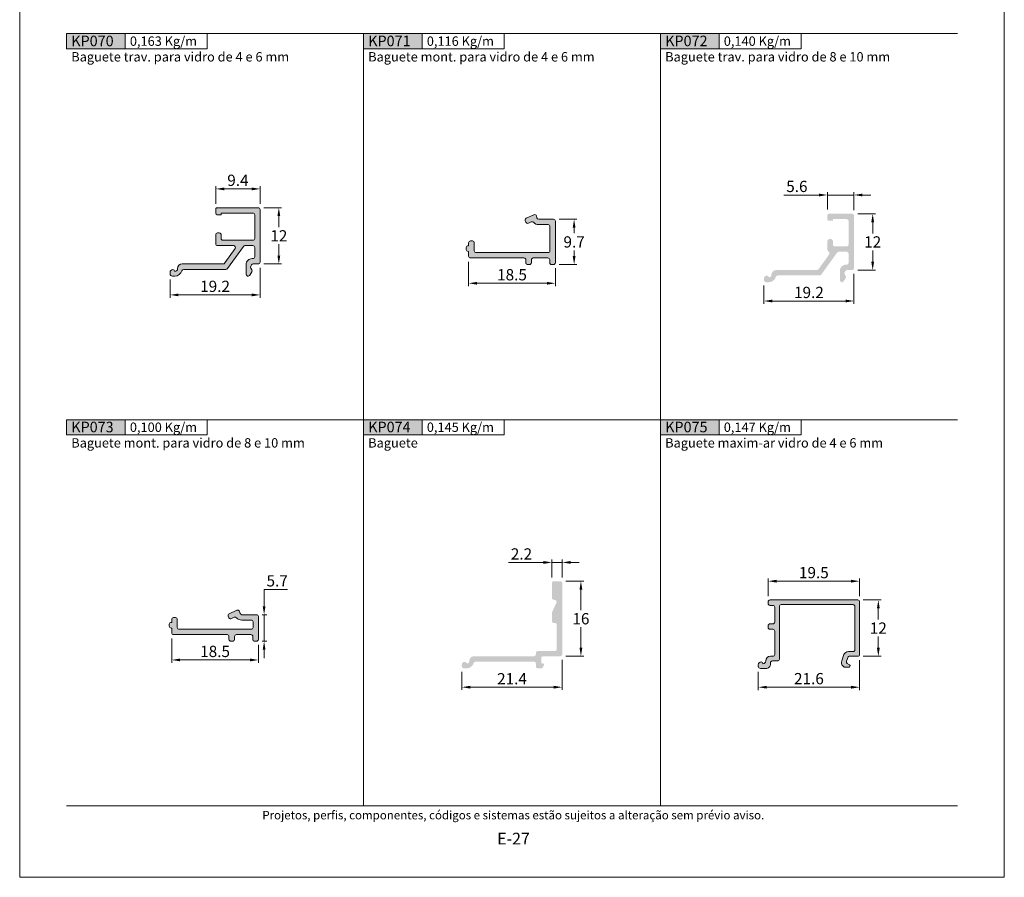
# Model space of a CAD drawing. Units: millimetres. Extents: x 0 to 1770, y 0 to 1801.
# Drawn here: x 780 to 990, y 0 to 183 of the extents above; entities that cross this region are included whole.
import ezdxf
from ezdxf.enums import TextEntityAlignment as Align

# ---------------------------------------------------------------- set-up
doc = ezdxf.new("R2010")
doc.units = ezdxf.units.MM
doc.header["$MEASUREMENT"] = 0
doc.layers.get('DEFPOINTS').update_dxf_attribs({"lineweight": 0})
doc.layers.add('A4', color=7, linetype='Continuous', lineweight=0, plot=False)
for name, color, linetype, lineweight in [('LABEL', 7, 'Continuous', 0), ('MARGEM', 7, 'Continuous', 0), ('PBR-Dimension', 7, 'Continuous', 0), ('PBR-Profile', 7, 'Continuous', 13)]:
    doc.layers.add(name, color=color, linetype=linetype, lineweight=lineweight)
doc.styles.get("Standard").update_dxf_attribs({"font": 'arial.ttf'})
doc.styles.add('Style-Arial', font='arial.ttf')
doc.styles.add('USER3', font='arial.ttf', dxfattribs={"height": 2})
doc.dimstyles.new('PBR-1-1 A4', dxfattribs={"dimscale": 0.6, "dimtxt": 4, "dimasz": 3, "dimexe": 1, "dimexo": 2, "dimgap": 1, "dimtad": 1, "dimtih": 1, "dimtoh": 1, "dimdec": 1, "dimdsep": 46, "dimtxsty": 'Style-Arial', "dimcen": 0, "dimclrd": 256, "dimclre": 256, "dimazin": 2, "dimtm": 1e-09, "dimtfac": 0.5, "dimtdec": 1, "dimtmove": 0, "dimatfit": 0, "dimfxl": 1, "dimtolj": 1, "dimlwd": 0, "dimlwe": 13, "dimarcsym": 0})

# ---------------------------------------------------------------- blocks, each defined once
blk = doc.blocks.new('*D262')
at = {"layer": 'DEFPOINTS', "color": 0, "lineweight": 0, "transparency": 16777216}
for p in [(821.82, 146.75), (821.82, 142.35), (831.27, 142.35)]:
    blk.add_point(p, dxfattribs=at)
at = {"layer": 'PBR-Dimension', "lineweight": 13, "transparency": 16777216}
for p, q in [((821.82, 143.55), (821.82, 147.35)), ((831.27, 143.55), (831.27, 147.35))]:
    blk.add_line(p, q, dxfattribs=at)
at = {"layer": 'PBR-Dimension', "lineweight": 0, "transparency": 16777216}
blk.add_line((829.47, 146.75), (823.62, 146.75), dxfattribs=at)
for points in [[(823.62, 147.05), (823.62, 146.45), (821.82, 146.75)], [(829.47, 147.05), (829.47, 146.45), (831.27, 146.75)]]:
    blk.add_solid(points, dxfattribs=at)
at = {"layer": 'PBR-Dimension', "color": 0, "lineweight": 0, "transparency": 16777216, "insert": (826.54, 148.58), "char_height": 2.4, "attachment_point": 5, "style": 'Style-Arial'}
blk.add_mtext('\\A1;9.4', dxfattribs=at)
blk = doc.blocks.new('*D263')
at = {"layer": 'DEFPOINTS', "color": 0, "lineweight": 0, "transparency": 16777216}
for p in [(831.27, 131.15), (812.07, 128.65), (812.07, 124.15)]:
    blk.add_point(p, dxfattribs=at)
at = {"layer": 'PBR-Dimension', "lineweight": 13, "transparency": 16777216}
for p, q in [((831.27, 129.95), (831.27, 123.55)), ((812.07, 127.45), (812.07, 123.55))]:
    blk.add_line(p, q, dxfattribs=at)
at = {"layer": 'PBR-Dimension', "lineweight": 0, "transparency": 16777216}
blk.add_line((829.47, 124.15), (813.87, 124.15), dxfattribs=at)
for points in [[(813.87, 124.45), (813.87, 123.85), (812.07, 124.15)], [(829.47, 124.45), (829.47, 123.85), (831.27, 124.15)]]:
    blk.add_solid(points, dxfattribs=at)
at = {"layer": 'PBR-Dimension', "color": 0, "lineweight": 0, "transparency": 16777216, "insert": (821.67, 125.98), "char_height": 2.4, "attachment_point": 5, "style": 'Style-Arial'}
blk.add_mtext('\\A1;19.2', dxfattribs=at)
blk = doc.blocks.new('*D264')
at = {"layer": 'DEFPOINTS', "color": 0, "lineweight": 0, "transparency": 16777216}
for p in [(830.87, 142.75), (835.27, 142.75), (830.87, 130.75)]:
    blk.add_point(p, dxfattribs=at)
at = {"layer": 'PBR-Dimension', "lineweight": 13, "transparency": 16777216}
for p, q in [((832.07, 142.75), (835.87, 142.75)), ((832.07, 130.75), (835.87, 130.75))]:
    blk.add_line(p, q, dxfattribs=at)
at = {"layer": 'PBR-Dimension', "lineweight": 0, "transparency": 16777216}
for p, q in [((835.27, 140.95), (835.27, 138.56)), ((835.27, 132.55), (835.27, 134.95))]:
    blk.add_line(p, q, dxfattribs=at)
for points in [[(834.97, 140.95), (835.57, 140.95), (835.27, 142.75)], [(834.97, 132.55), (835.57, 132.55), (835.27, 130.75)]]:
    blk.add_solid(points, dxfattribs=at)
at = {"layer": 'PBR-Dimension', "color": 0, "lineweight": 0, "transparency": 16777216, "insert": (835.27, 136.75), "char_height": 2.4, "attachment_point": 5, "style": 'Style-Arial'}
blk.add_mtext('\\A1;12', dxfattribs=at)
blk = doc.blocks.new('*D265')
at = {"layer": 'DEFPOINTS', "color": 0, "lineweight": 0, "transparency": 16777216}
for p in [(893.85, 140.28), (898.25, 140.28), (893.85, 130.63)]:
    blk.add_point(p, dxfattribs=at)
at = {"layer": 'PBR-Dimension', "lineweight": 13, "transparency": 16777216}
for p, q in [((895.05, 140.28), (898.85, 140.28)), ((895.05, 130.63), (898.85, 130.63))]:
    blk.add_line(p, q, dxfattribs=at)
at = {"layer": 'PBR-Dimension', "lineweight": 0, "transparency": 16777216}
for p, q in [((898.25, 138.48), (898.25, 137.28)), ((898.25, 132.43), (898.25, 133.63))]:
    blk.add_line(p, q, dxfattribs=at)
for points in [[(897.95, 138.48), (898.55, 138.48), (898.25, 140.28)], [(897.95, 132.43), (898.55, 132.43), (898.25, 130.63)]]:
    blk.add_solid(points, dxfattribs=at)
at = {"layer": 'PBR-Dimension', "color": 0, "lineweight": 0, "transparency": 16777216, "insert": (898.25, 135.45), "char_height": 2.4, "attachment_point": 5, "style": 'Style-Arial'}
blk.add_mtext('\\A1;9.7', dxfattribs=at)
blk = doc.blocks.new('*D266')
at = {"layer": 'DEFPOINTS', "color": 0, "lineweight": 0, "transparency": 16777216}
for p in [(875.75, 132.43), (894.25, 131.03), (875.75, 126.63)]:
    blk.add_point(p, dxfattribs=at)
at = {"layer": 'PBR-Dimension', "lineweight": 13, "transparency": 16777216}
for p, q in [((875.75, 131.23), (875.75, 126.03)), ((894.25, 129.83), (894.25, 126.03))]:
    blk.add_line(p, q, dxfattribs=at)
at = {"layer": 'PBR-Dimension', "lineweight": 0, "transparency": 16777216}
blk.add_line((892.45, 126.63), (877.55, 126.63), dxfattribs=at)
for points in [[(877.55, 126.93), (877.55, 126.33), (875.75, 126.63)], [(892.45, 126.93), (892.45, 126.33), (894.25, 126.63)]]:
    blk.add_solid(points, dxfattribs=at)
at = {"layer": 'PBR-Dimension', "color": 0, "lineweight": 0, "transparency": 16777216, "insert": (885, 128.45), "char_height": 2.4, "attachment_point": 5, "style": 'Style-Arial'}
blk.add_mtext('\\A1;18.5', dxfattribs=at)
blk = doc.blocks.new('*D267')
at = {"layer": 'DEFPOINTS', "color": 0, "lineweight": 0, "transparency": 16777216}
for p in [(952.28, 145.45), (952.28, 141.15), (957.93, 141.05)]:
    blk.add_point(p, dxfattribs=at)
at = {"layer": 'PBR-Dimension', "lineweight": 0, "transparency": 16777216}
for p, q in [((950.48, 145.45), (942.98, 145.45)), ((957.93, 145.45), (952.28, 145.45)), ((959.73, 145.45), (961.53, 145.45))]:
    blk.add_line(p, q, dxfattribs=at)
at = {"layer": 'PBR-Dimension', "lineweight": 13, "transparency": 16777216}
for p, q in [((952.28, 142.35), (952.28, 146.05)), ((957.93, 142.25), (957.93, 146.05))]:
    blk.add_line(p, q, dxfattribs=at)
at = {"layer": 'PBR-Dimension', "lineweight": 0, "transparency": 16777216}
for points in [[(950.48, 145.75), (950.48, 145.15), (952.28, 145.45)], [(959.73, 145.75), (959.73, 145.15), (957.93, 145.45)]]:
    blk.add_solid(points, dxfattribs=at)
at = {"layer": 'PBR-Dimension', "color": 0, "lineweight": 0, "transparency": 16777216, "insert": (945.76, 147.28), "char_height": 2.4, "attachment_point": 5, "style": 'Style-Arial'}
blk.add_mtext('\\A1;5.6', dxfattribs=at)
blk = doc.blocks.new('*D268')
at = {"layer": 'DEFPOINTS', "color": 0, "lineweight": 0, "transparency": 16777216}
for p in [(957.53, 141.45), (961.93, 141.45), (957.53, 129.45)]:
    blk.add_point(p, dxfattribs=at)
at = {"layer": 'PBR-Dimension', "lineweight": 13, "transparency": 16777216}
for p, q in [((958.73, 141.45), (962.53, 141.45)), ((958.73, 129.45), (962.53, 129.45))]:
    blk.add_line(p, q, dxfattribs=at)
at = {"layer": 'PBR-Dimension', "lineweight": 0, "transparency": 16777216}
for p, q in [((961.93, 139.65), (961.93, 137.26)), ((961.93, 131.25), (961.93, 133.65))]:
    blk.add_line(p, q, dxfattribs=at)
for points in [[(961.63, 139.65), (962.23, 139.65), (961.93, 141.45)], [(961.63, 131.25), (962.23, 131.25), (961.93, 129.45)]]:
    blk.add_solid(points, dxfattribs=at)
at = {"layer": 'PBR-Dimension', "color": 0, "lineweight": 0, "transparency": 16777216, "insert": (961.93, 135.45), "char_height": 2.4, "attachment_point": 5, "style": 'Style-Arial'}
blk.add_mtext('\\A1;12', dxfattribs=at)
blk = doc.blocks.new('*D269')
at = {"layer": 'DEFPOINTS', "color": 0, "lineweight": 0, "transparency": 16777216}
for p in [(957.93, 129.85), (938.73, 127.35), (938.73, 122.85)]:
    blk.add_point(p, dxfattribs=at)
at = {"layer": 'PBR-Dimension', "lineweight": 13, "transparency": 16777216}
for p, q in [((957.93, 128.65), (957.93, 122.25)), ((938.73, 126.15), (938.73, 122.25))]:
    blk.add_line(p, q, dxfattribs=at)
at = {"layer": 'PBR-Dimension', "lineweight": 0, "transparency": 16777216}
blk.add_line((956.13, 122.85), (940.53, 122.85), dxfattribs=at)
for points in [[(940.53, 123.15), (940.53, 122.55), (938.73, 122.85)], [(956.13, 123.15), (956.13, 122.55), (957.93, 122.85)]]:
    blk.add_solid(points, dxfattribs=at)
at = {"layer": 'PBR-Dimension', "color": 0, "lineweight": 0, "transparency": 16777216, "insert": (948.33, 124.68), "char_height": 2.4, "attachment_point": 5, "style": 'Style-Arial'}
blk.add_mtext('\\A1;19.2', dxfattribs=at)
blk = doc.blocks.new('*D270')
at = {"layer": 'DEFPOINTS', "color": 0, "lineweight": 0, "transparency": 16777216}
for p in [(830.52, 55.98), (832.13, 55.98), (830.52, 50.33)]:
    blk.add_point(p, dxfattribs=at)
at = {"layer": 'PBR-Dimension', "lineweight": 0, "transparency": 16777216}
for p, q in [((832.13, 57.78), (832.13, 61.38)), ((832.13, 61.38), (837.1, 61.38)), ((832.13, 50.33), (832.13, 55.98)), ((832.13, 48.53), (832.13, 46.73))]:
    blk.add_line(p, q, dxfattribs=at)
at = {"layer": 'PBR-Dimension', "lineweight": 13, "transparency": 16777216}
for p, q in [((831.72, 55.98), (832.73, 55.98)), ((831.72, 50.33), (832.73, 50.33))]:
    blk.add_line(p, q, dxfattribs=at)
at = {"layer": 'PBR-Dimension', "lineweight": 0, "transparency": 16777216}
for points in [[(831.83, 57.78), (832.43, 57.78), (832.13, 55.98)], [(831.83, 48.53), (832.43, 48.53), (832.13, 50.33)]]:
    blk.add_solid(points, dxfattribs=at)
at = {"layer": 'PBR-Dimension', "color": 0, "lineweight": 0, "transparency": 16777216, "insert": (834.92, 63.2), "char_height": 2.4, "attachment_point": 5, "style": 'Style-Arial'}
blk.add_mtext('\\A1;5.7', dxfattribs=at)
blk = doc.blocks.new('*D271')
at = {"layer": 'DEFPOINTS', "color": 0, "lineweight": 0, "transparency": 16777216}
for p in [(812.42, 52.13), (830.92, 50.73), (812.42, 46.33)]:
    blk.add_point(p, dxfattribs=at)
at = {"layer": 'PBR-Dimension', "lineweight": 13, "transparency": 16777216}
for p, q in [((812.42, 50.93), (812.42, 45.73)), ((830.92, 49.53), (830.92, 45.73))]:
    blk.add_line(p, q, dxfattribs=at)
at = {"layer": 'PBR-Dimension', "lineweight": 0, "transparency": 16777216}
blk.add_line((829.12, 46.33), (814.22, 46.33), dxfattribs=at)
for points in [[(814.22, 46.63), (814.22, 46.03), (812.42, 46.33)], [(829.12, 46.63), (829.12, 46.03), (830.92, 46.33)]]:
    blk.add_solid(points, dxfattribs=at)
at = {"layer": 'PBR-Dimension', "color": 0, "lineweight": 0, "transparency": 16777216, "insert": (821.67, 48.15), "char_height": 2.4, "attachment_point": 5, "style": 'Style-Arial'}
blk.add_mtext('\\A1;18.5', dxfattribs=at)
blk = doc.blocks.new('*D272')
at = {"layer": 'DEFPOINTS', "color": 0, "lineweight": 0, "transparency": 16777216}
for p in [(893.51, 67.12), (893.51, 62.74), (895.7, 62.72)]:
    blk.add_point(p, dxfattribs=at)
at = {"layer": 'PBR-Dimension', "lineweight": 13, "transparency": 16777216}
for p, q in [((893.51, 63.94), (893.51, 67.72)), ((895.7, 63.92), (895.7, 67.72))]:
    blk.add_line(p, q, dxfattribs=at)
at = {"layer": 'PBR-Dimension', "lineweight": 0, "transparency": 16777216}
for p, q in [((891.71, 67.12), (884.23, 67.12)), ((895.7, 67.12), (893.51, 67.12)), ((897.5, 67.12), (899.3, 67.12))]:
    blk.add_line(p, q, dxfattribs=at)
for points in [[(891.71, 67.42), (891.71, 66.82), (893.51, 67.12)], [(897.5, 67.42), (897.5, 66.82), (895.7, 67.12)]]:
    blk.add_solid(points, dxfattribs=at)
at = {"layer": 'PBR-Dimension', "color": 0, "lineweight": 0, "transparency": 16777216, "insert": (887.02, 68.93), "char_height": 2.4, "attachment_point": 5, "style": 'Style-Arial'}
blk.add_mtext('\\A1;2.2', dxfattribs=at)
blk = doc.blocks.new('*D273')
at = {"layer": 'DEFPOINTS', "color": 0, "lineweight": 0, "transparency": 16777216}
for p in [(895.3, 63.12), (899.7, 63.12), (895.3, 47.12)]:
    blk.add_point(p, dxfattribs=at)
at = {"layer": 'PBR-Dimension', "lineweight": 13, "transparency": 16777216}
for p, q in [((896.5, 63.12), (900.3, 63.12)), ((896.5, 47.12), (900.3, 47.12))]:
    blk.add_line(p, q, dxfattribs=at)
at = {"layer": 'PBR-Dimension', "lineweight": 0, "transparency": 16777216}
for p, q in [((899.7, 61.32), (899.7, 56.95)), ((899.7, 48.92), (899.7, 53.3))]:
    blk.add_line(p, q, dxfattribs=at)
for points in [[(899.4, 61.32), (900, 61.32), (899.7, 63.12)], [(899.4, 48.92), (900, 48.92), (899.7, 47.12)]]:
    blk.add_solid(points, dxfattribs=at)
at = {"layer": 'PBR-Dimension', "color": 0, "lineweight": 0, "transparency": 16777216, "insert": (899.7, 55.12), "char_height": 2.4, "attachment_point": 5, "style": 'Style-Arial'}
blk.add_mtext('\\A1;16', dxfattribs=at)
blk = doc.blocks.new('*D274')
at = {"layer": 'DEFPOINTS', "color": 0, "lineweight": 0, "transparency": 16777216}
for p in [(895.7, 47.53), (874.3, 45.03), (874.3, 40.53)]:
    blk.add_point(p, dxfattribs=at)
at = {"layer": 'PBR-Dimension', "lineweight": 13, "transparency": 16777216}
for p, q in [((895.7, 46.33), (895.7, 39.93)), ((874.3, 43.83), (874.3, 39.93))]:
    blk.add_line(p, q, dxfattribs=at)
at = {"layer": 'PBR-Dimension', "lineweight": 0, "transparency": 16777216}
blk.add_line((893.9, 40.53), (876.1, 40.53), dxfattribs=at)
for points in [[(876.1, 40.83), (876.1, 40.23), (874.3, 40.53)], [(893.9, 40.83), (893.9, 40.23), (895.7, 40.53)]]:
    blk.add_solid(points, dxfattribs=at)
at = {"layer": 'PBR-Dimension', "color": 0, "lineweight": 0, "transparency": 16777216, "insert": (885, 42.33), "char_height": 2.4, "attachment_point": 5, "style": 'Style-Arial'}
blk.add_mtext('\\A1;21.4', dxfattribs=at)
blk = doc.blocks.new('*D275')
at = {"layer": 'DEFPOINTS', "color": 0, "lineweight": 0, "transparency": 16777216}
for p in [(959.13, 47.52), (937.53, 45.02), (937.53, 40.52)]:
    blk.add_point(p, dxfattribs=at)
at = {"layer": 'PBR-Dimension', "lineweight": 13, "transparency": 16777216}
for p, q in [((959.13, 46.32), (959.13, 39.92)), ((937.53, 43.82), (937.53, 39.92))]:
    blk.add_line(p, q, dxfattribs=at)
at = {"layer": 'PBR-Dimension', "lineweight": 0, "transparency": 16777216}
blk.add_line((957.33, 40.52), (939.33, 40.52), dxfattribs=at)
for points in [[(939.33, 40.82), (939.33, 40.22), (937.53, 40.52)], [(957.33, 40.82), (957.33, 40.22), (959.13, 40.52)]]:
    blk.add_solid(points, dxfattribs=at)
at = {"layer": 'PBR-Dimension', "color": 0, "lineweight": 0, "transparency": 16777216, "insert": (948.33, 42.35), "char_height": 2.4, "attachment_point": 5, "style": 'Style-Arial'}
blk.add_mtext('\\A1;21.6', dxfattribs=at)
blk = doc.blocks.new('*D276')
at = {"layer": 'DEFPOINTS', "color": 0, "lineweight": 0, "transparency": 16777216}
for p in [(958.73, 59.12), (963.13, 59.12), (958.73, 47.12)]:
    blk.add_point(p, dxfattribs=at)
at = {"layer": 'PBR-Dimension', "lineweight": 13, "transparency": 16777216}
for p, q in [((959.93, 59.12), (963.73, 59.12)), ((959.93, 47.12), (963.73, 47.12))]:
    blk.add_line(p, q, dxfattribs=at)
at = {"layer": 'PBR-Dimension', "lineweight": 0, "transparency": 16777216}
for p, q in [((963.13, 57.32), (963.13, 54.93)), ((963.13, 48.92), (963.13, 51.32))]:
    blk.add_line(p, q, dxfattribs=at)
for points in [[(962.83, 57.32), (963.43, 57.32), (963.13, 59.12)], [(962.83, 48.92), (963.43, 48.92), (963.13, 47.12)]]:
    blk.add_solid(points, dxfattribs=at)
at = {"layer": 'PBR-Dimension', "color": 0, "lineweight": 0, "transparency": 16777216, "insert": (963.13, 53.12), "char_height": 2.4, "attachment_point": 5, "style": 'Style-Arial'}
blk.add_mtext('\\A1;12', dxfattribs=at)
blk = doc.blocks.new('*D277')
at = {"layer": 'DEFPOINTS', "color": 0, "lineweight": 0, "transparency": 16777216}
for p in [(939.63, 63.12), (939.63, 58.72), (959.13, 58.72)]:
    blk.add_point(p, dxfattribs=at)
at = {"layer": 'PBR-Dimension', "lineweight": 13, "transparency": 16777216}
for p, q in [((939.63, 59.92), (939.63, 63.72)), ((959.13, 59.92), (959.13, 63.72))]:
    blk.add_line(p, q, dxfattribs=at)
at = {"layer": 'PBR-Dimension', "lineweight": 0, "transparency": 16777216}
blk.add_line((957.33, 63.12), (941.43, 63.12), dxfattribs=at)
for points in [[(941.43, 63.42), (941.43, 62.82), (939.63, 63.12)], [(957.33, 63.42), (957.33, 62.82), (959.13, 63.12)]]:
    blk.add_solid(points, dxfattribs=at)
at = {"layer": 'PBR-Dimension', "color": 0, "lineweight": 0, "transparency": 16777216, "insert": (949.38, 64.95), "char_height": 2.4, "attachment_point": 5, "style": 'Style-Arial'}
blk.add_mtext('\\A1;19.5', dxfattribs=at)

msp = doc.modelspace()

# ---------------------------------------------------------------- hatches: boundary and pattern name
at = {"layer": 'LABEL', "true_color": 0xd9dadb, "extrusion": (0, 0, -1)}
for points in [[(-802.5, 176.64), (-802.5, 179.85), (-790, 179.85), (-790, 176.64)], [(-865.83, 176.64), (-865.83, 179.85), (-853.33, 179.85), (-853.33, 176.64)], [(-929.17, 176.64), (-929.17, 179.85), (-916.67, 179.85), (-916.67, 176.64)], [(-802.5, 94.34), (-802.5, 97.55), (-790, 97.55), (-790, 94.34)], [(-865.83, 94.34), (-865.83, 97.55), (-853.33, 97.55), (-853.33, 94.34)], [(-929.17, 94.34), (-929.17, 97.55), (-916.67, 97.55), (-916.67, 94.34)]]:
    msp.add_hatch(color=254, dxfattribs=at).paths.add_polyline_path(points)
at = {"layer": 'PBR-Profile', "lineweight": 0, "extrusion": (0, 0, -1)}
for points in [[(-825.96, 134.01), (-823.76, 130.96, 0.241442), (-823.35, 130.75), (-814.67, 130.75, -0.414213), (-813.67, 129.75, 0.414213), (-813.07, 129.15), (-813.07, 129.15, -0.414212), (-812.67, 129.55, -0.414214), (-812.07, 128.95), (-812.07, 128.65, -0.414214), (-812.57, 128.15), (-813.07, 128.15, -0.334738), (-814.61, 129.31, 0.334738), (-814.99, 129.6), (-824, 129.6, -0.241447), (-824.32, 129.77), (-827.71, 134.48, 0.241447), (-828.03, 134.65), (-829.72, 134.65, 0.414214), (-830.12, 134.25), (-830.12, 132.3, 0.414214), (-829.72, 131.9), (-829.57, 131.9, -0.414214), (-828.27, 130.6), (-828.27, 128.59, -0.767327), (-829.08, 128.37), (-829.5, 129.09, -0.267949), (-829.5, 129.49), (-829.27, 129.87, 0.267949), (-829.27, 130.27), (-829.43, 130.55, 0.267949), (-829.78, 130.75), (-830.87, 130.75, -0.414214), (-831.27, 131.15), (-831.27, 142.35, -0.414214), (-830.87, 142.75), (-822.12, 142.75, -0.414214), (-821.82, 142.45), (-821.82, 141.55), (-821.82, 141.55, -0.414208), (-822.12, 141.25), (-822.12, 141.25), (-822.97, 141.25), (-822.97, 141.6), (-829.72, 141.6, 0.414214), (-830.12, 141.2), (-830.12, 136.2, 0.414214), (-829.72, 135.8), (-823.37, 135.8, 0.414214), (-822.97, 136.2), (-822.97, 136.95, -0.414214), (-822.57, 137.35), (-822.22, 137.35, -0.414214), (-821.82, 136.95), (-821.82, 135.05, -0.414214), (-822.22, 134.65), (-825.63, 134.65, 0.611023)], [(-830.92, 55.58), (-830.92, 50.73, 0.414214), (-830.52, 50.33), (-830.12, 50.33, 0.414214), (-829.72, 50.73), (-829.72, 51.33, -0.414214), (-829.32, 51.73), (-826.22, 51.73, -0.414214), (-825.82, 51.33), (-825.82, 50.73, 0.414214), (-825.42, 50.33), (-825.02, 50.33, 0.414214), (-824.62, 50.73), (-824.62, 51.33, -0.414214), (-824.22, 51.73), (-812.82, 51.73, 0.414214), (-812.42, 52.13), (-812.42, 53.13), (-812.29, 53.13, 0.414214), (-811.89, 53.53), (-811.89, 53.93, 0.414214), (-812.29, 54.33), (-812.42, 54.33), (-812.42, 54.95, 0.414214), (-812.82, 55.35), (-813.22, 55.35, 0.414214), (-813.62, 54.95), (-813.62, 53.28, -0.414214), (-814.02, 52.88), (-829.37, 52.88, -0.414214), (-829.77, 53.28), (-829.77, 54.43, -0.414214), (-829.37, 54.83), (-827.37, 54.83, 0.209438), (-826.23, 55.33, -0.325543), (-825.77, 55.42), (-825.17, 55.14, 0.414214), (-824.64, 55.33), (-824.49, 55.65, 0.414214), (-824.68, 56.18), (-826.32, 56.94, 0.465318), (-826.88, 56.68), (-826.99, 56.27, -0.339454), (-827.37, 55.98), (-830.52, 55.98, 0.414214)]]:
    msp.add_hatch(color=256, dxfattribs=at).paths.add_polyline_path(points)
at = {"layer": 'PBR-Profile', "lineweight": 0}
for color, points in [(256, [(893.85, 130.63, 0.414214), (894.25, 131.03), (894.25, 139.88, 0.414214), (893.85, 140.28), (890.71, 140.28, -0.339454), (890.32, 140.57), (890.21, 140.98, 0.465318), (889.66, 141.24), (888.02, 140.48, 0.414214), (887.82, 139.95), (887.97, 139.63, 0.414214), (888.5, 139.44), (889.11, 139.72, -0.325543), (889.57, 139.63, 0.209438), (890.71, 139.13), (892.7, 139.13, -0.414214), (893.1, 138.73), (893.1, 133.58, -0.414214), (892.7, 133.18), (877.35, 133.18, -0.414214), (876.95, 133.58), (876.95, 135.25, 0.414214), (876.55, 135.65), (876.15, 135.65, 0.414214), (875.75, 135.25), (875.75, 134.63), (875.65, 134.63, 0.414214), (875.25, 134.23), (875.25, 133.83, 0.414214), (875.65, 133.43), (875.75, 133.43), (875.75, 132.43, 0.414214), (876.15, 132.03), (887.55, 132.03, -0.414214), (887.95, 131.63), (887.95, 131.03, 0.414214), (888.35, 130.63), (888.75, 130.63, 0.414214), (889.15, 131.03), (889.15, 131.63, -0.414214), (889.55, 132.03), (892.65, 132.03, -0.414214), (893.05, 131.63), (893.05, 131.03, 0.414214), (893.45, 130.63)]), (7, [(949.99, 129.45), (941.33, 129.45, 0.414213), (940.33, 128.45, -0.414213), (939.73, 127.85, 0.414212), (939.33, 128.25, 0.414214), (938.73, 127.65), (938.73, 127.35, 0.414214), (939.23, 126.85), (939.73, 126.85, 0.334738), (941.27, 128.01, -0.334738), (941.66, 128.3), (950.63, 128.3, 0.241447), (950.96, 128.47), (954.34, 133.18, -0.241447), (954.67, 133.35), (956.38, 133.35, -0.414214), (956.78, 132.95), (956.78, 131, -0.414214), (956.38, 130.6), (956.23, 130.6, 0.414214), (954.93, 129.3), (954.93, 127.29, 0.767327), (955.75, 127.07), (956.18, 127.78, 0.273475), (956.18, 128.19), (955.95, 128.59, -0.267949), (955.95, 128.99), (956.1, 129.25, -0.267949), (956.45, 129.45), (957.53, 129.45, 0.414214), (957.93, 129.85), (957.93, 141.05, 0.414214), (957.53, 141.45), (952.58, 141.45, 0.414214), (952.28, 141.15), (952.28, 140.25), (952.28, 140.25, 0.414208), (952.58, 139.95), (952.58, 139.95), (953.43, 139.95), (953.43, 140.3), (956.38, 140.3, -0.414214), (956.78, 139.9), (956.78, 134.9, -0.414214), (956.38, 134.5), (953.83, 134.5, -0.414214), (953.43, 134.9), (953.43, 135.65, 0.414214), (953.03, 136.05), (952.68, 136.05, 0.414214), (952.28, 135.65), (952.28, 133.73, 0.282279), (952.5, 133.38, -0.45972), (952.65, 132.79), (950.4, 129.66, -0.241442)]), (7, [(889.69, 47.13), (876.9, 47.13, 0.414213), (875.9, 46.13, -0.414213), (875.3, 45.53, 0.414212), (874.9, 45.93, 0.414214), (874.3, 45.33), (874.3, 45.03, 0.414214), (874.8, 44.53), (875.3, 44.53, 0.334738), (876.84, 45.69, -0.334738), (877.22, 45.98), (889.69, 45.98, -0.414214), (890.09, 45.58), (890.09, 44.93, 0.414214), (890.49, 44.53), (891.19, 44.53, 0.267949), (891.54, 44.73), (891.8, 45.18, 0.57735), (891.54, 45.63), (891.24, 45.63), (891.24, 46.72, -0.414214), (891.64, 47.12), (895.3, 47.12, 0.414214), (895.7, 47.52), (895.7, 62.72, 0.414214), (895.3, 63.12), (893.91, 63.12, 0.414214), (893.51, 62.72), (893.51, 59.58, 0.339454), (893.81, 59.2), (894.21, 59.09, -0.465318), (894.47, 58.53), (893.55, 56.53, 0.108695), (893.51, 56.36), (893.51, 54.62, 0.414214), (893.91, 54.22), (894.15, 54.22, -0.414214), (894.55, 53.82), (894.55, 48.62, -0.414214), (894.15, 48.22), (890.49, 48.22, 0.414214), (890.09, 47.82), (890.09, 47.53, -0.414214)]), (256, [(959.13, 58.72, 0.414214), (958.73, 59.12), (940.03, 59.12, 0.414214), (939.63, 58.72), (939.63, 58.37, 0.414214), (940.03, 57.97), (940.63, 57.97, -0.414214), (941.03, 57.57), (941.03, 54.43, -0.414214), (940.63, 54.03), (940.03, 54.03, 0.414214), (939.63, 53.63), (939.63, 53.28, 0.414214), (940.03, 52.88), (940.63, 52.88, -0.414214), (941.03, 52.48), (941.03, 47.52, -0.414214), (940.63, 47.12), (940.13, 47.12, 0.414213), (939.13, 46.12, -0.414213), (938.53, 45.52), (938.53, 45.52, 0.414212), (938.13, 45.92, 0.414214), (937.53, 45.32), (937.53, 45.02, 0.414214), (938.03, 44.52), (939.13, 44.52, 0.414214), (940.13, 45.52), (940.13, 45.72, -0.414214), (940.53, 46.12), (941.63, 46.12, 0.414214), (942.03, 46.52), (942.03, 57.72, -0.414214), (942.43, 58.12), (957.73, 58.12, -0.414214), (958.13, 57.72), (958.13, 48.52, -0.414214), (957.73, 48.12), (956.74, 48.12, 0.316905), (955.8, 47.46), (955.32, 46.11, 0.289886), (955.55, 45.06), (955.74, 44.88, 0.198916), (956.03, 44.76), (956.8, 44.76, 0.668174), (957.01, 45.27), (956.51, 45.58, -0.354605), (956.34, 46.05), (956.67, 46.97, -0.267951), (956.93, 47.12), (958.73, 47.12, 0.414214), (959.13, 47.52)])]:
    msp.add_hatch(color=color, dxfattribs=at).paths.add_polyline_path(points)

# ---------------------------------------------------------------- linework, layer by layer
at = {"layer": 'A4', "color": 7, "flags": 128}
msp.add_lwpolyline([(780, 0), (990, 0), (990, 297), (780, 297)], close=True, dxfattribs=at)
at = {"layer": 'LABEL'}
for points in [[(790, 176.64), (790, 179.85), (802.5, 179.85), (802.5, 176.64)], [(802.5, 176.64), (802.5, 179.85), (820, 179.85), (820, 176.64)], [(853.33, 176.64), (853.33, 179.85), (865.83, 179.85), (865.83, 176.64)], [(865.83, 176.64), (865.83, 179.85), (883.33, 179.85), (883.33, 176.64)], [(916.67, 176.64), (916.67, 179.85), (929.17, 179.85), (929.17, 176.64)], [(929.17, 176.64), (929.17, 179.85), (946.67, 179.85), (946.67, 176.64)], [(790, 94.34), (790, 97.55), (802.5, 97.55), (802.5, 94.34)], [(802.5, 94.34), (802.5, 97.55), (820, 97.55), (820, 94.34)], [(853.33, 94.34), (853.33, 97.55), (865.83, 97.55), (865.83, 94.34)], [(865.83, 94.34), (865.83, 97.55), (883.33, 97.55), (883.33, 94.34)], [(916.67, 94.34), (916.67, 97.55), (929.17, 97.55), (929.17, 94.34)], [(929.17, 94.34), (929.17, 97.55), (946.67, 97.55), (946.67, 94.34)]]:
    msp.add_lwpolyline(points, close=True, dxfattribs=at)
at = {"layer": 'MARGEM', "color": 254, "true_color": 0xd9dadb}
for p, q in [((790, 179.85), (980, 179.85)), ((853.33, 15.25), (853.33, 179.85)), ((916.67, 15.25), (916.67, 179.85)), ((790, 97.55), (980, 97.55))]:
    msp.add_line(p, q, dxfattribs=at)
at = {"layer": 'MARGEM', "color": 250, "true_color": 0x3f3f3f}
msp.add_line((790, 15.25), (980, 15.25), dxfattribs=at)
at = {"layer": 'PBR-Profile', "lineweight": 0, "flags": 128}
for points in [[(825.96, 134.01), (823.76, 130.96, -0.241442), (823.35, 130.75), (814.67, 130.75, 0.414213), (813.67, 129.75, -0.414213), (813.07, 129.15), (813.07, 129.15, 0.414212), (812.67, 129.55, 0.414214), (812.07, 128.95), (812.07, 128.65, 0.414214), (812.57, 128.15), (813.07, 128.15, 0.334738), (814.61, 129.31, -0.334738), (814.99, 129.6), (824, 129.6, 0.241447), (824.32, 129.77), (827.71, 134.48, -0.241447), (828.03, 134.65), (829.72, 134.65, -0.414214), (830.12, 134.25), (830.12, 132.3, -0.414214), (829.72, 131.9), (829.57, 131.9, 0.414214), (828.27, 130.6), (828.27, 128.59, 0.767327), (829.08, 128.37), (829.5, 129.09, 0.267949), (829.5, 129.49), (829.27, 129.87, -0.267949), (829.27, 130.27), (829.43, 130.55, -0.267949), (829.78, 130.75), (830.87, 130.75, 0.414214), (831.27, 131.15), (831.27, 142.35, 0.414214), (830.87, 142.75), (822.12, 142.75, 0.414214), (821.82, 142.45), (821.82, 141.55), (821.82, 141.55, 0.414208), (822.12, 141.25), (822.12, 141.25), (822.97, 141.25), (822.97, 141.6), (829.72, 141.6, -0.414214), (830.12, 141.2), (830.12, 136.2, -0.414214), (829.72, 135.8), (823.37, 135.8, -0.414214), (822.97, 136.2), (822.97, 136.95, 0.414214), (822.57, 137.35), (822.22, 137.35, 0.414214), (821.82, 136.95), (821.82, 135.05, 0.414214), (822.22, 134.65), (825.63, 134.65, -0.611023)], [(893.85, 130.63, 0.414214), (894.25, 131.03), (894.25, 139.88, 0.414214), (893.85, 140.28), (890.71, 140.28, -0.339454), (890.32, 140.57), (890.21, 140.98, 0.465318), (889.66, 141.24), (888.02, 140.48, 0.414214), (887.82, 139.95), (887.97, 139.63, 0.414214), (888.5, 139.44), (889.11, 139.72, -0.325543), (889.57, 139.63, 0.209438), (890.71, 139.13), (892.7, 139.13, -0.414214), (893.1, 138.73), (893.1, 133.58, -0.414214), (892.7, 133.18), (877.35, 133.18, -0.414214), (876.95, 133.58), (876.95, 135.25, 0.414214), (876.55, 135.65), (876.15, 135.65, 0.414214), (875.75, 135.25), (875.75, 134.63), (875.65, 134.63, 0.414214), (875.25, 134.23), (875.25, 133.83, 0.414214), (875.65, 133.43), (875.75, 133.43), (875.75, 132.43, 0.414214), (876.15, 132.03), (887.55, 132.03, -0.414214), (887.95, 131.63), (887.95, 131.03, 0.414214), (888.35, 130.63), (888.75, 130.63, 0.414214), (889.15, 131.03), (889.15, 131.63, -0.414214), (889.55, 132.03), (892.65, 132.03, -0.414214), (893.05, 131.63), (893.05, 131.03, 0.414214), (893.45, 130.63)], [(959.13, 58.72, 0.414214), (958.73, 59.12), (940.03, 59.12, 0.414214), (939.63, 58.72), (939.63, 58.37, 0.414214), (940.03, 57.97), (940.63, 57.97, -0.414214), (941.03, 57.57), (941.03, 54.43, -0.414214), (940.63, 54.03), (940.03, 54.03, 0.414214), (939.63, 53.63), (939.63, 53.28, 0.414214), (940.03, 52.88), (940.63, 52.88, -0.414214), (941.03, 52.48), (941.03, 47.52, -0.414214), (940.63, 47.12), (940.13, 47.12, 0.414213), (939.13, 46.12, -0.414213), (938.53, 45.52), (938.53, 45.52, 0.414212), (938.13, 45.92, 0.414214), (937.53, 45.32), (937.53, 45.02, 0.414214), (938.03, 44.52), (939.13, 44.52, 0.414214), (940.13, 45.52), (940.13, 45.72, -0.414214), (940.53, 46.12), (941.63, 46.12, 0.414214), (942.03, 46.52), (942.03, 57.72, -0.414214), (942.43, 58.12), (957.73, 58.12, -0.414214), (958.13, 57.72), (958.13, 48.52, -0.414214), (957.73, 48.12), (956.74, 48.12, 0.316905), (955.8, 47.46), (955.32, 46.11, 0.289886), (955.55, 45.06), (955.74, 44.88, 0.198916), (956.03, 44.76), (956.8, 44.76, 0.668174), (957.01, 45.27), (956.51, 45.58, -0.354605), (956.34, 46.05), (956.67, 46.97, -0.267951), (956.93, 47.12), (958.73, 47.12, 0.414214), (959.13, 47.52)], [(830.92, 55.58), (830.92, 50.73, -0.414214), (830.52, 50.33), (830.12, 50.33, -0.414214), (829.72, 50.73), (829.72, 51.33, 0.414214), (829.32, 51.73), (826.22, 51.73, 0.414214), (825.82, 51.33), (825.82, 50.73, -0.414214), (825.42, 50.33), (825.02, 50.33, -0.414214), (824.62, 50.73), (824.62, 51.33, 0.414214), (824.22, 51.73), (812.82, 51.73, -0.414214), (812.42, 52.13), (812.42, 53.13), (812.29, 53.13, -0.414214), (811.89, 53.53), (811.89, 53.93, -0.414214), (812.29, 54.33), (812.42, 54.33), (812.42, 54.95, -0.414214), (812.82, 55.35), (813.22, 55.35, -0.414214), (813.62, 54.95), (813.62, 53.28, 0.414214), (814.02, 52.88), (829.37, 52.88, 0.414214), (829.77, 53.28), (829.77, 54.43, 0.414214), (829.37, 54.83), (827.37, 54.83, -0.209438), (826.23, 55.33, 0.325543), (825.77, 55.42), (825.17, 55.14, -0.414214), (824.64, 55.33), (824.49, 55.65, -0.414214), (824.68, 56.18), (826.32, 56.94, -0.465318), (826.88, 56.68), (826.99, 56.27, 0.339454), (827.37, 55.98), (830.52, 55.98, -0.414214)]]:
    msp.add_lwpolyline(points, format="xyb", close=True, dxfattribs=at)
for points in [[(939.73, 127.85), (939.73, 127.85)], [(875.3, 45.53), (875.3, 45.53)]]:
    msp.add_lwpolyline(points, dxfattribs=at)

# ---------------------------------------------------------------- texts
at = {"layer": 'LABEL', "attachment_point": 1}
for s, insert, char_height in [('\\fArial|b1|i0|c00|p39;KP070', (791, 179.42), 2.25), ('\\fArial|b1|i0|c00|p39;0,163 Kg/m\\H0.9333x; ', (803.5, 179.25), 2), ('\\fArial|b1|i0|c00|p39;KP071', (854.33, 179.42), 2.25), ('\\fArial|b1|i0|c00|p39;0,116 Kg/m\\H0.9333x; ', (866.83, 179.25), 2), ('\\fArial|b1|i0|c00|p39;KP072', (917.67, 179.42), 2.25), ('\\fArial|b1|i0|c00|p39;0,140 Kg/m\\H0.9333x; ', (930.17, 179.25), 2), ('Baguete trav. para vidro de 4 e 6 mm', (791, 175.91), 2), ('Baguete mont. para vidro de 4 e 6 mm', (854.33, 175.91), 2), ('Baguete trav. para vidro de 8 e 10 mm', (917.67, 175.91), 2), ('\\fArial|b1|i0|c00|p39;KP073', (791, 97.12), 2.25), ('\\fArial|b1|i0|c00|p39;0,100 Kg/m\\H0.9333x; ', (803.5, 96.95), 2), ('\\fArial|b1|i0|c00|p39;KP074', (854.33, 97.12), 2.25), ('\\fArial|b1|i0|c00|p39;0,145 Kg/m\\H0.9333x; ', (866.83, 96.95), 2), ('\\fArial|b1|i0|c00|p39;KP075', (917.67, 97.12), 2.25), ('\\fArial|b1|i0|c00|p39;0,147 Kg/m\\H0.9333x; ', (930.17, 96.95), 2), ('Baguete mont. para vidro de 8 e 10 mm', (791, 93.61), 2), ('Baguete', (854.33, 93.61), 2), ('Baguete maxim-ar vidro de 4 e 6 mm', (917.67, 93.61), 2)]:
    msp.add_mtext(s, dxfattribs=dict(at, insert=insert, char_height=char_height))
at = {"layer": 'MARGEM', "color": 251, "style": 'USER3'}
for s, height, p in [(' Projetos, perfis, componentes, códigos e sistemas estão sujeitos a alteração sem prévio aviso.', 1.8, (885, 13.25)), ('E-27', 2.5, (885.32, 8.25))]:
    msp.add_text(s, height=height, dxfattribs=at).set_placement(p, align=Align.MIDDLE_CENTER)

# ---------------------------------------------------------------- dimensions: what is measured, and where the dimension line sits
at = {"layer": 'PBR-Dimension', "lineweight": 0}
for base, p1, p2, angle, picture, middle in [((821.81606083, 146.750817), (831.26606083, 142.350817), (821.81606083, 142.350817), 180, '*D262', (826.54106083, 148.57619218)), ((835.27, 142.75), (830.87, 130.75), (830.87, 142.75), 90, '*D264', (835.27, 136.75)), ((961.93, 141.45), (957.53, 129.45), (957.53, 141.45), 90, '*D268', (961.93, 135.45)), ((898.25, 140.276), (893.85, 130.6259), (893.85, 140.276), 90, '*D265', (898.25, 135.4509)), ((875.75, 126.63), (894.25, 131.03), (875.75, 132.43), 180, '*D266', (885, 128.45)), ((812.07, 124.15), (831.27, 131.15), (812.07, 128.65), 180, '*D263', (821.67, 125.98)), ((938.73, 122.85), (957.93, 129.85), (938.73, 127.35), 180, '*D269', (948.33, 124.68)), ((939.63, 63.12), (959.13, 58.72), (939.63, 58.72), 180, '*D277', (949.38, 64.95)), ((899.7, 63.12), (895.3, 47.12), (895.3, 63.12), 90, '*D273', (899.7, 55.12)), ((963.13, 59.12), (958.73, 47.12), (958.73, 59.12), 90, '*D276', (963.13, 53.12)), ((812.42, 46.33), (830.92, 50.73), (812.42, 52.13), 180, '*D271', (821.67, 48.15)), ((874.3, 40.53), (895.7, 47.53), (874.3, 45.03), 180, '*D274', (885, 42.33)), ((937.53, 40.52), (959.13, 47.52), (937.53, 45.02), 180, '*D275', (948.33, 42.35))]:
    dim = msp.add_linear_dim(base=base, p1=p1, p2=p2, angle=angle, dimstyle='PBR-1-1 A4', override={"dimtdec": 1}, dxfattribs=at)
    dim.commit()
    dim.dimension.update_dxf_attribs({"geometry": picture, "text_midpoint": middle})
for base, p1, p2, angle, picture, middle in [((952.2827275, 145.44972584), (957.9327275, 141.04972584), (952.2827275, 141.14972584), 180, '*D267', (945.75955677, 145.44972584)), ((893.51, 67.12), (895.7, 62.72), (893.51, 62.74), 180, '*D272', (887.02, 67.12)), ((832.132, 55.976), (830.5167, 50.3259), (830.5167, 55.976), 90, '*D270', (834.9167, 61.3806))]:
    dim = msp.add_linear_dim(base=base, p1=p1, p2=p2, angle=angle, dimstyle='PBR-1-1 A4', override={"dimtdec": 1}, dxfattribs=at)
    dim.commit()
    dim.dimension.update_dxf_attribs({"geometry": picture, "text_midpoint": middle, "dimtype": 160})

doc.saveas('drawing.dxf')
